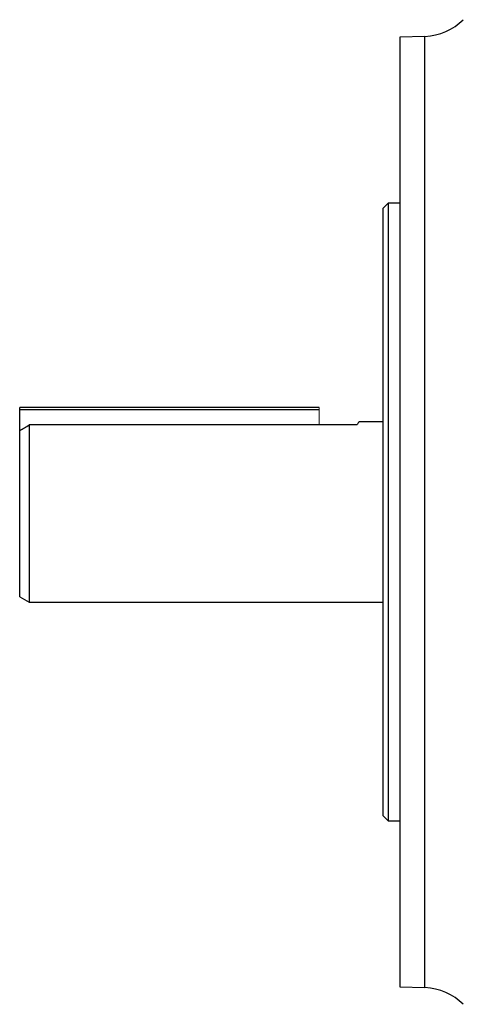
# Model space of a CAD drawing. Units: millimetres. Extents: x -1356 to 818, y -818 to 818.
# Drawn here: x -818 to -725, y -105 to 102 of the extents above; entities that cross this region are included whole.
import ezdxf

# ---------------------------------------------------------------- set-up
doc = ezdxf.new("R2010")
doc.units = ezdxf.units.MM

msp = doc.modelspace()

# ---------------------------------------------------------------- linework, layer by layer
at = {"color": 7, "linetype": 'Continuous', "lineweight": 25}
for p, q in [((-732.77, 98.7), (-738.05, 98.52)), ((-738.05, 98.52), (-738.05, -101.42)), ((-732.77, -101.6), (-732.77, 98.7)), ((-740.55, 63.55), (-741.55, 62.55)), ((-741.55, -65.45), (-741.55, 62.55)), ((-738.05, 63.55), (-740.55, 63.55)), ((-740.55, 63.55), (-740.55, -66.45)), ((-818.05, 20.05), (-818.05, 20.55)), ((-755.05, 20.55), (-818.05, 20.55)), ((-818.05, 15.68), (-818.05, 20.05)), ((-755.05, 20.05), (-818.05, 20.05)), ((-816.05, 16.88), (-816.05, -20.45)), ((-755.05, 16.88), (-816.05, 16.88)), ((-747.08, 16.88), (-755.05, 16.88)), ((-741.55, 17.55), (-746.69, 17.55)), ((-818.05, -19.3), (-818.05, 15.68)), ((-818.05, -19.3), (-816.05, -20.45)), ((-816.05, -20.45), (-741.55, -20.45)), ((-741.55, -65.45), (-740.55, -66.45)), ((-740.55, -66.45), (-738.05, -66.45)), ((-738.05, -101.42), (-732.77, -101.6))]:
    msp.add_line(p, q, dxfattribs=at)
at = {"color": 144, "linetype": 'Continuous', "lineweight": 18}
for p, q in [((-755.05, 20.05), (-755.05, 20.55)), ((-755.05, 16.88), (-755.05, 20.05))]:
    msp.add_line(p, q, dxfattribs=at)
at = {"color": 7, "linetype": 'Continuous', "lineweight": 25}
for centre, start, end in [((-733.19, 110.7), 272, 315), ((-733.19, -113.6), 45, 88)]:
    msp.add_arc(centre, 12, start, end, dxfattribs=at)
msp.add_open_spline([(-818.05, 15.68), (-817.38, 16.08), (-816.72, 16.48), (-816.05, 16.88)], degree=3, dxfattribs=at)
msp.add_open_spline([(-746.69, 17.53), (-746.7, 17.52), (-746.72, 17.48), (-746.95, 17.09), (-747.08, 16.88)], degree=3, knots=[0, 0, 0, 0, 0.467674, 1, 1, 1, 1], dxfattribs=at)

doc.saveas('drawing.dxf')
